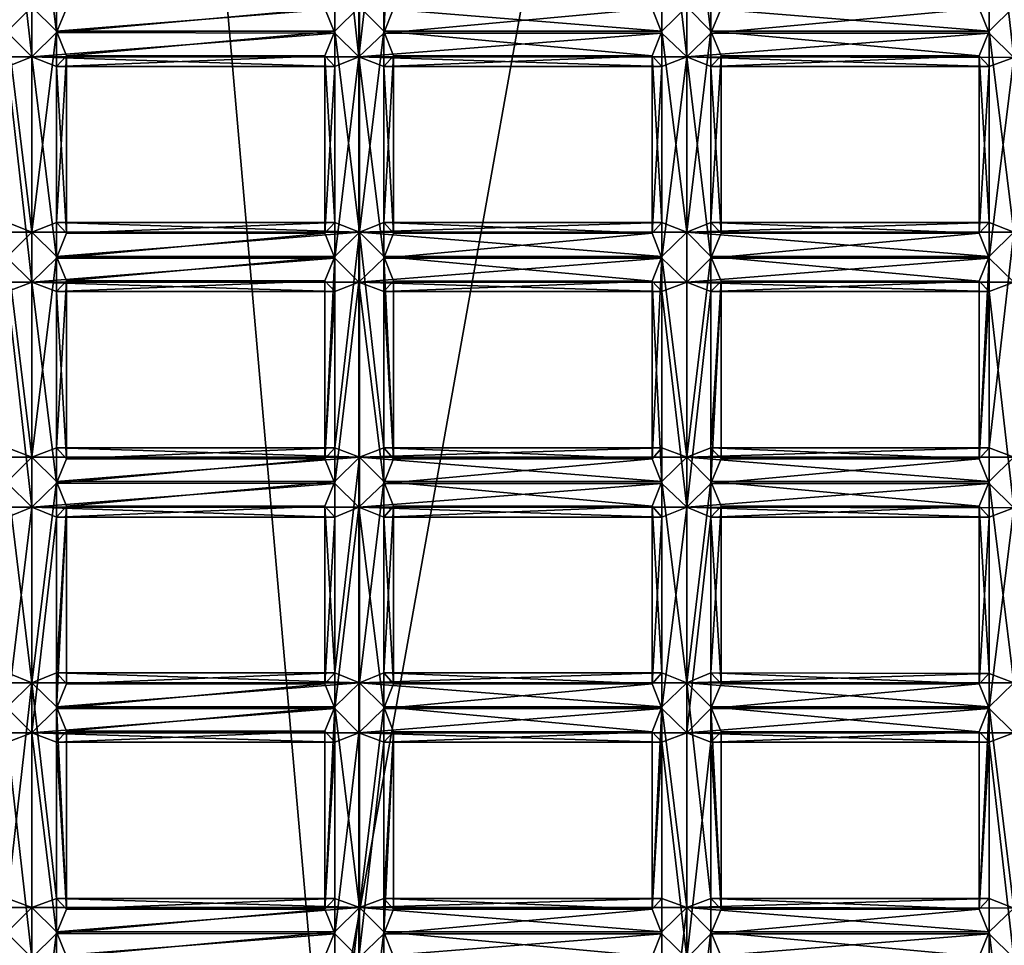
# Model space of a CAD drawing. Extents: x 654 to 706, y 636 to 792.
# Drawn here: x 676 to 678, y 785 to 787 of the extents above; entities that cross this region are included whole.
import ezdxf

# ---------------------------------------------------------------- set-up
doc = ezdxf.new("R2010")
doc.units = 0
doc.header["$MEASUREMENT"] = 0

msp = doc.modelspace()

# ---------------------------------------------------------------- linework, layer by layer
for points in [[(677.698975, 792.177979, 61.1847), (678.64801, 779.690002, 73.036797), (681.158997, 792.231018, 61.242199)], [(674.203979, 791.094971, 60.0201), (675.338989, 778.991028, 72.287201), (677.698975, 792.177979, 61.1847)], [(677.698975, 792.177979, 61.1847), (675.338989, 778.991028, 72.287201), (678.64801, 779.690002, 73.036797)], [(677.122009, 776.656982, 73.195396), (675.859985, 791.065979, 58.962299), (678.783997, 791.72699, 59.673199)], [(677.122009, 776.656982, 73.195396), (678.783997, 791.72699, 59.673199), (679.653992, 776.976013, 73.493698)], [(674.697998, 775.619019, 72.228104), (673.713989, 789.796997, 57.598598), (675.859985, 791.065979, 58.962299)], [(674.697998, 775.619019, 72.228104), (675.859985, 791.065979, 58.962299), (677.122009, 776.656982, 73.195396)], [(675.833008, 786.953979, 54.7565), (675.833008, 787.390015, 55.216499), (675.786011, 787.372009, 55.168598)], [(675.880981, 787.000977, 54.777401), (675.880981, 787.372009, 55.168598), (675.833008, 787.390015, 55.216499)], [(675.833008, 786.953979, 54.7565), (675.880981, 787.000977, 54.777401), (675.833008, 787.390015, 55.216499)], [(676.46698, 786.953979, 54.756599), (676.46698, 787.390015, 55.216499), (676.419983, 787.372009, 55.168701)], [(676.46698, 786.953979, 54.756599), (676.515015, 787.372009, 55.168701), (676.46698, 787.390015, 55.216499)], [(676.515015, 787, 54.7775), (676.533997, 787.047974, 54.759102), (676.533997, 787.393005, 55.121899)], [(676.515015, 787, 54.7775), (676.533997, 787.393005, 55.121899), (676.515015, 787.372009, 55.168701)], [(677.10199, 786.953979, 54.756699), (677.10199, 787.390015, 55.216599), (677.054016, 787.372009, 55.1688)], [(677.148987, 787, 54.7775), (677.148987, 787.372009, 55.1688), (677.10199, 787.390015, 55.216599)], [(677.10199, 786.953979, 54.756699), (677.148987, 787, 54.7775), (677.10199, 787.390015, 55.216599)], [(677.736023, 786.953003, 54.756802), (677.736023, 787.390015, 55.216702), (677.687988, 787.372009, 55.1689)], [(675.786011, 787.000977, 54.777401), (675.833008, 786.953979, 54.7565), (675.786011, 787.372009, 55.168598)], [(675.880981, 787.000977, 54.777401), (675.900024, 787.047974, 54.758999), (675.880981, 787.372009, 55.168598)], [(676.401001, 787.047974, 54.759102), (676.419983, 787, 54.777401), (676.419983, 787.372009, 55.168701)], [(676.419983, 787, 54.777401), (676.46698, 786.953979, 54.756599), (676.419983, 787.372009, 55.168701)], [(676.46698, 786.953979, 54.756599), (676.515015, 787, 54.7775), (676.515015, 787.372009, 55.168701)], [(677.034973, 787.047974, 54.759201), (677.054016, 787, 54.7775), (677.054016, 787.372009, 55.1688)], [(677.054016, 787, 54.7775), (677.10199, 786.953979, 54.756699), (677.054016, 787.372009, 55.1688)], [(677.148987, 787, 54.7775), (677.169006, 787.047974, 54.759201), (677.148987, 787.372009, 55.1688)], [(677.669006, 787.047974, 54.759201), (677.687988, 787, 54.777599), (677.687988, 787.372009, 55.1689)], [(677.687988, 787, 54.777599), (677.736023, 786.953003, 54.756802), (677.687988, 787.372009, 55.1689)], [(675.198975, 787.051025, 54.664299), (675.833008, 787.051025, 54.664398), (675.786011, 787.004028, 54.643501)], [(675.833008, 786.614014, 54.204399), (675.786011, 787.004028, 54.643501), (675.833008, 787.051025, 54.664398)], [(675.833008, 786.614014, 54.204399), (675.833008, 787.051025, 54.664398), (675.880981, 787.004028, 54.643501)], [(675.880981, 787.004028, 54.643501), (675.833008, 787.051025, 54.664398), (676.468018, 787.051025, 54.664398)], [(675.880981, 787.004028, 54.643501), (676.468018, 787.051025, 54.664398), (676.419983, 787.004028, 54.6436)], [(675.880981, 787.000977, 54.777401), (676.419983, 787, 54.777401), (676.401001, 787.047974, 54.759102)], [(675.900024, 787.047974, 54.758999), (675.880981, 787.000977, 54.777401), (676.401001, 787.047974, 54.759102)], [(676.468018, 786.614014, 54.204498), (676.419983, 787.004028, 54.6436), (676.468018, 787.051025, 54.664398)], [(676.468018, 786.614014, 54.204498), (676.468018, 787.051025, 54.664398), (676.515015, 787.004028, 54.6436)], [(676.468018, 787.051025, 54.664398), (677.10199, 787.051025, 54.664501), (677.054016, 787.004028, 54.6437)], [(676.515015, 787.004028, 54.6436), (676.468018, 787.051025, 54.664398), (677.054016, 787.004028, 54.6437)], [(676.515015, 787, 54.7775), (677.054016, 787, 54.7775), (677.034973, 787.047974, 54.759201)], [(676.533997, 787.047974, 54.759102), (676.515015, 787, 54.7775), (677.034973, 787.047974, 54.759201)], [(677.10199, 786.614014, 54.204601), (677.054016, 787.004028, 54.6437), (677.10199, 787.051025, 54.664501)], [(677.10199, 786.614014, 54.204601), (677.10199, 787.051025, 54.664501), (677.148987, 787.004028, 54.6437)], [(677.10199, 787.051025, 54.664501), (677.736023, 787.051025, 54.6646), (677.687988, 787.004028, 54.643799)], [(677.148987, 787.004028, 54.6437), (677.10199, 787.051025, 54.664501), (677.687988, 787.004028, 54.643799)], [(677.148987, 787, 54.7775), (677.687988, 787, 54.777599), (677.669006, 787.047974, 54.759201)], [(677.169006, 787.047974, 54.759201), (677.148987, 787, 54.7775), (677.669006, 787.047974, 54.759201)], [(677.736023, 786.614014, 54.2047), (677.687988, 787.004028, 54.643799), (677.736023, 787.051025, 54.6646)], [(675.198975, 786.953979, 54.7565), (675.833008, 786.953979, 54.7565), (675.786011, 787.000977, 54.777401)], [(675.833008, 786.614014, 54.204399), (675.786011, 786.632996, 54.2523), (675.786011, 787.004028, 54.643501)], [(675.880981, 786.632996, 54.2523), (675.833008, 786.614014, 54.204399), (675.880981, 787.004028, 54.643501)], [(675.880981, 787.000977, 54.777401), (675.833008, 786.953979, 54.7565), (676.419983, 787, 54.777401)], [(675.833008, 786.953979, 54.7565), (676.46698, 786.953979, 54.756599), (676.419983, 787, 54.777401)], [(675.880981, 786.632996, 54.2523), (675.880981, 787.004028, 54.643501), (675.900024, 786.955994, 54.6619)], [(675.900024, 786.955994, 54.6619), (675.880981, 787.004028, 54.643501), (676.419983, 787.004028, 54.6436)], [(675.900024, 786.955994, 54.6619), (676.419983, 787.004028, 54.6436), (676.401001, 786.955994, 54.661999)], [(676.419983, 786.632996, 54.252399), (676.401001, 786.955994, 54.661999), (676.419983, 787.004028, 54.6436)], [(676.468018, 786.614014, 54.204498), (676.419983, 786.632996, 54.252399), (676.419983, 787.004028, 54.6436)], [(676.46698, 786.953979, 54.756599), (677.10199, 786.953979, 54.756699), (677.054016, 787, 54.7775)], [(676.515015, 787, 54.7775), (676.46698, 786.953979, 54.756599), (677.054016, 787, 54.7775)], [(676.515015, 786.632996, 54.252399), (676.468018, 786.614014, 54.204498), (676.515015, 787.004028, 54.6436)], [(676.515015, 786.632996, 54.252399), (676.515015, 787.004028, 54.6436), (676.533997, 786.955994, 54.661999)], [(676.515015, 787.004028, 54.6436), (677.054016, 787.004028, 54.6437), (677.034973, 786.955994, 54.661999)], [(676.533997, 786.955994, 54.661999), (676.515015, 787.004028, 54.6436), (677.034973, 786.955994, 54.661999)], [(677.054016, 786.632996, 54.252399), (677.034973, 786.955994, 54.661999), (677.054016, 787.004028, 54.6437)], [(677.10199, 786.614014, 54.204601), (677.054016, 786.632996, 54.252399), (677.054016, 787.004028, 54.6437)], [(677.148987, 786.632996, 54.252499), (677.10199, 786.614014, 54.204601), (677.148987, 787.004028, 54.6437)], [(677.10199, 786.953979, 54.756699), (677.736023, 786.953003, 54.756802), (677.687988, 787, 54.777599)], [(677.148987, 787, 54.7775), (677.10199, 786.953979, 54.756699), (677.687988, 787, 54.777599)], [(677.148987, 786.632996, 54.252499), (677.148987, 787.004028, 54.6437), (677.169006, 786.955994, 54.662102)], [(677.148987, 787.004028, 54.6437), (677.687988, 787.004028, 54.643799), (677.669006, 786.955994, 54.662102)], [(677.169006, 786.955994, 54.662102), (677.148987, 787.004028, 54.6437), (677.669006, 786.955994, 54.662102)], [(677.687988, 786.632996, 54.252499), (677.669006, 786.955994, 54.662102), (677.687988, 787.004028, 54.643799)], [(677.736023, 786.614014, 54.2047), (677.687988, 786.632996, 54.252499), (677.687988, 787.004028, 54.643799)], [(675.198975, 786.953979, 54.7565), (675.786011, 786.934998, 54.708698), (675.833008, 786.953979, 54.7565)], [(675.833008, 786.517029, 54.2966), (675.833008, 786.953979, 54.7565), (675.786011, 786.934998, 54.708698)], [(675.833008, 786.953979, 54.7565), (676.419983, 786.934998, 54.708801), (676.46698, 786.953979, 54.756599)], [(675.833008, 786.953979, 54.7565), (675.880981, 786.934998, 54.708698), (676.419983, 786.934998, 54.708801)], [(675.880981, 786.564026, 54.317501), (675.880981, 786.934998, 54.708698), (675.833008, 786.953979, 54.7565)], [(675.833008, 786.517029, 54.2966), (675.880981, 786.564026, 54.317501), (675.833008, 786.953979, 54.7565)], [(675.880981, 786.934998, 54.708698), (675.900024, 786.955994, 54.6619), (676.401001, 786.955994, 54.661999)], [(675.880981, 786.934998, 54.708698), (676.401001, 786.955994, 54.661999), (676.419983, 786.934998, 54.708801)], [(675.900024, 786.612, 54.299099), (675.900024, 786.955994, 54.6619), (675.880981, 786.934998, 54.708698)], [(675.900024, 786.612, 54.299099), (675.880981, 786.632996, 54.2523), (675.900024, 786.955994, 54.6619)], [(676.401001, 786.612, 54.299198), (676.419983, 786.934998, 54.708801), (676.401001, 786.955994, 54.661999)], [(676.419983, 786.632996, 54.252399), (676.401001, 786.612, 54.299198), (676.401001, 786.955994, 54.661999)], [(676.419983, 786.564026, 54.317501), (676.46698, 786.953979, 54.756599), (676.419983, 786.934998, 54.708801)], [(676.419983, 786.564026, 54.317501), (676.46698, 786.517029, 54.2967), (676.46698, 786.953979, 54.756599)], [(676.46698, 786.953979, 54.756599), (677.054016, 786.934998, 54.7089), (677.10199, 786.953979, 54.756699)], [(676.46698, 786.953979, 54.756599), (676.515015, 786.934998, 54.708801), (677.054016, 786.934998, 54.7089)], [(676.515015, 786.564026, 54.317501), (676.515015, 786.934998, 54.708801), (676.46698, 786.953979, 54.756599)], [(676.46698, 786.517029, 54.2967), (676.515015, 786.564026, 54.317501), (676.46698, 786.953979, 54.756599)], [(676.515015, 786.934998, 54.708801), (676.533997, 786.955994, 54.661999), (677.034973, 786.955994, 54.661999)], [(676.515015, 786.934998, 54.708801), (677.034973, 786.955994, 54.661999), (677.054016, 786.934998, 54.7089)], [(676.533997, 786.612, 54.299198), (676.533997, 786.955994, 54.661999), (676.515015, 786.934998, 54.708801)], [(676.533997, 786.612, 54.299198), (676.515015, 786.632996, 54.252399), (676.533997, 786.955994, 54.661999)], [(677.034973, 786.612, 54.299198), (677.054016, 786.934998, 54.7089), (677.034973, 786.955994, 54.661999)], [(677.054016, 786.632996, 54.252399), (677.034973, 786.612, 54.299198), (677.034973, 786.955994, 54.661999)], [(677.054016, 786.564026, 54.3176), (677.10199, 786.953979, 54.756699), (677.054016, 786.934998, 54.7089)], [(677.054016, 786.564026, 54.3176), (677.10199, 786.517029, 54.296799), (677.10199, 786.953979, 54.756699)], [(677.10199, 786.953979, 54.756699), (677.687988, 786.934998, 54.7089), (677.736023, 786.953003, 54.756802)], [(677.10199, 786.953979, 54.756699), (677.148987, 786.934998, 54.7089), (677.687988, 786.934998, 54.7089)], [(677.148987, 786.564026, 54.3176), (677.148987, 786.934998, 54.7089), (677.10199, 786.953979, 54.756699)], [(677.10199, 786.517029, 54.296799), (677.148987, 786.564026, 54.3176), (677.10199, 786.953979, 54.756699)], [(677.148987, 786.934998, 54.7089), (677.169006, 786.955994, 54.662102), (677.669006, 786.955994, 54.662102)], [(677.148987, 786.934998, 54.7089), (677.669006, 786.955994, 54.662102), (677.687988, 786.934998, 54.7089)], [(677.169006, 786.612, 54.299301), (677.169006, 786.955994, 54.662102), (677.148987, 786.934998, 54.7089)], [(677.169006, 786.612, 54.299301), (677.148987, 786.632996, 54.252499), (677.169006, 786.955994, 54.662102)], [(677.669006, 786.612, 54.299301), (677.687988, 786.934998, 54.7089), (677.669006, 786.955994, 54.662102)], [(677.687988, 786.632996, 54.252499), (677.669006, 786.612, 54.299301), (677.669006, 786.955994, 54.662102)], [(677.687988, 786.564026, 54.317699), (677.736023, 786.953003, 54.756802), (677.687988, 786.934998, 54.7089)], [(677.687988, 786.564026, 54.317699), (677.736023, 786.517029, 54.296902), (677.736023, 786.953003, 54.756802)], [(675.786011, 786.564026, 54.317501), (675.833008, 786.517029, 54.2966), (675.786011, 786.934998, 54.708698)], [(675.880981, 786.564026, 54.317501), (675.900024, 786.612, 54.299099), (675.880981, 786.934998, 54.708698)], [(676.401001, 786.612, 54.299198), (676.419983, 786.564026, 54.317501), (676.419983, 786.934998, 54.708801)], [(676.515015, 786.564026, 54.317501), (676.533997, 786.612, 54.299198), (676.515015, 786.934998, 54.708801)], [(677.034973, 786.612, 54.299198), (677.054016, 786.564026, 54.3176), (677.054016, 786.934998, 54.7089)], [(677.148987, 786.564026, 54.3176), (677.169006, 786.612, 54.299301), (677.148987, 786.934998, 54.7089)], [(677.669006, 786.612, 54.299301), (677.687988, 786.564026, 54.317699), (677.687988, 786.934998, 54.7089)], [(675.786011, 786.632996, 54.2523), (675.833008, 786.614014, 54.204399), (675.198975, 786.614014, 54.204399)], [(676.468018, 786.614014, 54.204498), (675.833008, 786.614014, 54.204399), (675.880981, 786.632996, 54.2523)], [(676.419983, 786.632996, 54.252399), (675.880981, 786.632996, 54.2523), (675.900024, 786.612, 54.299099)], [(676.419983, 786.632996, 54.252399), (676.468018, 786.614014, 54.204498), (675.880981, 786.632996, 54.2523)], [(676.401001, 786.612, 54.299198), (676.419983, 786.632996, 54.252399), (675.900024, 786.612, 54.299099)], [(677.054016, 786.632996, 54.252399), (676.468018, 786.614014, 54.204498), (676.515015, 786.632996, 54.252399)], [(677.054016, 786.632996, 54.252399), (677.10199, 786.614014, 54.204601), (676.468018, 786.614014, 54.204498)], [(677.034973, 786.612, 54.299198), (676.515015, 786.632996, 54.252399), (676.533997, 786.612, 54.299198)], [(677.034973, 786.612, 54.299198), (677.054016, 786.632996, 54.252399), (676.515015, 786.632996, 54.252399)], [(677.687988, 786.632996, 54.252499), (677.10199, 786.614014, 54.204601), (677.148987, 786.632996, 54.252499)], [(677.687988, 786.632996, 54.252499), (677.736023, 786.614014, 54.2047), (677.10199, 786.614014, 54.204601)], [(677.669006, 786.612, 54.299301), (677.148987, 786.632996, 54.252499), (677.169006, 786.612, 54.299301)], [(677.669006, 786.612, 54.299301), (677.687988, 786.632996, 54.252499), (677.148987, 786.632996, 54.252499)], [(675.833008, 786.614014, 54.204399), (675.786011, 786.567017, 54.183601), (675.198975, 786.614014, 54.204399)], [(675.833008, 786.177979, 53.744499), (675.786011, 786.567017, 54.183601), (675.833008, 786.614014, 54.204399)], [(676.468018, 786.614014, 54.204498), (675.880981, 786.567017, 54.183601), (675.833008, 786.614014, 54.204399)], [(675.833008, 786.177979, 53.744499), (675.833008, 786.614014, 54.204399), (675.880981, 786.567017, 54.183601)], [(676.468018, 786.614014, 54.204498), (676.419983, 786.567017, 54.183701), (675.880981, 786.567017, 54.183601)], [(676.401001, 786.612, 54.299198), (675.900024, 786.612, 54.299099), (675.880981, 786.564026, 54.317501)], [(676.419983, 786.564026, 54.317501), (676.401001, 786.612, 54.299198), (675.880981, 786.564026, 54.317501)], [(676.419983, 786.195984, 53.7924), (676.419983, 786.567017, 54.183701), (676.468018, 786.614014, 54.204498)], [(676.468018, 786.177979, 53.744598), (676.419983, 786.195984, 53.7924), (676.468018, 786.614014, 54.204498)], [(677.054016, 786.567017, 54.1838), (676.515015, 786.567017, 54.183701), (676.468018, 786.614014, 54.204498)], [(677.10199, 786.614014, 54.204601), (677.054016, 786.567017, 54.1838), (676.468018, 786.614014, 54.204498)], [(676.515015, 786.195984, 53.7925), (676.468018, 786.614014, 54.204498), (676.515015, 786.567017, 54.183701)], [(676.515015, 786.195984, 53.7925), (676.468018, 786.177979, 53.744598), (676.468018, 786.614014, 54.204498)], [(677.034973, 786.612, 54.299198), (676.533997, 786.612, 54.299198), (676.515015, 786.564026, 54.317501)], [(677.054016, 786.564026, 54.3176), (677.034973, 786.612, 54.299198), (676.515015, 786.564026, 54.317501)], [(677.10199, 786.177979, 53.744701), (677.054016, 786.567017, 54.1838), (677.10199, 786.614014, 54.204601)], [(677.687988, 786.567017, 54.183899), (677.148987, 786.567017, 54.1838), (677.10199, 786.614014, 54.204601)], [(677.736023, 786.614014, 54.2047), (677.687988, 786.567017, 54.183899), (677.10199, 786.614014, 54.204601)], [(677.10199, 786.177979, 53.744701), (677.10199, 786.614014, 54.204601), (677.148987, 786.567017, 54.1838)], [(677.669006, 786.612, 54.299301), (677.169006, 786.612, 54.299301), (677.148987, 786.564026, 54.3176)], [(677.687988, 786.564026, 54.317699), (677.669006, 786.612, 54.299301), (677.148987, 786.564026, 54.3176)], [(677.687988, 786.195984, 53.792599), (677.687988, 786.567017, 54.183899), (677.736023, 786.614014, 54.2047)], [(677.736023, 786.177979, 53.744801), (677.687988, 786.195984, 53.792599), (677.736023, 786.614014, 54.2047)], [(675.833008, 786.517029, 54.2966), (675.786011, 786.564026, 54.317501), (675.198975, 786.517029, 54.296501)], [(675.833008, 786.177979, 53.744499), (675.786011, 786.195984, 53.7924), (675.786011, 786.567017, 54.183601)], [(675.880981, 786.195984, 53.7924), (675.833008, 786.177979, 53.744499), (675.880981, 786.567017, 54.183601)], [(676.419983, 786.564026, 54.317501), (675.880981, 786.564026, 54.317501), (675.833008, 786.517029, 54.2966)], [(676.46698, 786.517029, 54.2967), (676.419983, 786.564026, 54.317501), (675.833008, 786.517029, 54.2966)], [(676.419983, 786.567017, 54.183701), (675.900024, 786.52002, 54.202), (675.880981, 786.567017, 54.183601)], [(675.880981, 786.195984, 53.7924), (675.880981, 786.567017, 54.183601), (675.900024, 786.52002, 54.202)], [(676.419983, 786.567017, 54.183701), (676.401001, 786.52002, 54.202099), (675.900024, 786.52002, 54.202)], [(676.401001, 786.174988, 53.839298), (676.401001, 786.52002, 54.202099), (676.419983, 786.567017, 54.183701)], [(676.419983, 786.195984, 53.7924), (676.401001, 786.174988, 53.839298), (676.419983, 786.567017, 54.183701)], [(677.054016, 786.564026, 54.3176), (676.515015, 786.564026, 54.317501), (676.46698, 786.517029, 54.2967)], [(677.10199, 786.517029, 54.296799), (677.054016, 786.564026, 54.3176), (676.46698, 786.517029, 54.2967)], [(677.034973, 786.518982, 54.202099), (676.533997, 786.52002, 54.202099), (676.515015, 786.567017, 54.183701)], [(677.054016, 786.567017, 54.1838), (677.034973, 786.518982, 54.202099), (676.515015, 786.567017, 54.183701)], [(676.533997, 786.174988, 53.839298), (676.515015, 786.567017, 54.183701), (676.533997, 786.52002, 54.202099)], [(676.533997, 786.174988, 53.839298), (676.515015, 786.195984, 53.7925), (676.515015, 786.567017, 54.183701)], [(677.034973, 786.174988, 53.839298), (677.034973, 786.518982, 54.202099), (677.054016, 786.567017, 54.1838)], [(677.054016, 786.195984, 53.7925), (677.034973, 786.174988, 53.839298), (677.054016, 786.567017, 54.1838)], [(677.10199, 786.177979, 53.744701), (677.054016, 786.195984, 53.7925), (677.054016, 786.567017, 54.1838)], [(677.148987, 786.195984, 53.7925), (677.10199, 786.177979, 53.744701), (677.148987, 786.567017, 54.1838)], [(677.687988, 786.564026, 54.317699), (677.148987, 786.564026, 54.3176), (677.10199, 786.517029, 54.296799)], [(677.736023, 786.517029, 54.296902), (677.687988, 786.564026, 54.317699), (677.10199, 786.517029, 54.296799)], [(677.669006, 786.518982, 54.202202), (677.169006, 786.518982, 54.202202), (677.148987, 786.567017, 54.1838)], [(677.687988, 786.567017, 54.183899), (677.669006, 786.518982, 54.202202), (677.148987, 786.567017, 54.1838)], [(677.148987, 786.195984, 53.7925), (677.148987, 786.567017, 54.1838), (677.169006, 786.518982, 54.202202)], [(677.669006, 786.174988, 53.839401), (677.669006, 786.518982, 54.202202), (677.687988, 786.567017, 54.183899)], [(677.687988, 786.195984, 53.792599), (677.669006, 786.174988, 53.839401), (677.687988, 786.567017, 54.183899)], [(675.786011, 786.499023, 54.248798), (675.833008, 786.517029, 54.2966), (675.198975, 786.517029, 54.296501)], [(675.833008, 786.080994, 53.8367), (675.833008, 786.517029, 54.2966), (675.786011, 786.499023, 54.248798)], [(675.880981, 786.127991, 53.857601), (675.880981, 786.499023, 54.248798), (675.833008, 786.517029, 54.2966)], [(675.833008, 786.080994, 53.8367), (675.880981, 786.127991, 53.857601), (675.833008, 786.517029, 54.2966)], [(676.419983, 786.499023, 54.248901), (675.833008, 786.517029, 54.2966), (675.880981, 786.499023, 54.248798)], [(676.419983, 786.499023, 54.248901), (676.46698, 786.517029, 54.2967), (675.833008, 786.517029, 54.2966)], [(675.900024, 786.174988, 53.839199), (675.900024, 786.52002, 54.202), (675.880981, 786.499023, 54.248798)], [(676.401001, 786.52002, 54.202099), (675.880981, 786.499023, 54.248798), (675.900024, 786.52002, 54.202)], [(676.401001, 786.52002, 54.202099), (676.419983, 786.499023, 54.248901), (675.880981, 786.499023, 54.248798)], [(675.900024, 786.174988, 53.839199), (675.880981, 786.195984, 53.7924), (675.900024, 786.52002, 54.202)], [(676.401001, 786.174988, 53.839298), (676.419983, 786.499023, 54.248901), (676.401001, 786.52002, 54.202099)], [(676.419983, 786.127014, 53.857601), (676.46698, 786.517029, 54.2967), (676.419983, 786.499023, 54.248901)], [(676.419983, 786.127014, 53.857601), (676.46698, 786.080994, 53.8368), (676.46698, 786.517029, 54.2967)], [(676.515015, 786.127014, 53.857601), (676.515015, 786.499023, 54.248901), (676.46698, 786.517029, 54.2967)], [(676.46698, 786.080994, 53.8368), (676.515015, 786.127014, 53.857601), (676.46698, 786.517029, 54.2967)], [(677.054016, 786.499023, 54.248901), (676.46698, 786.517029, 54.2967), (676.515015, 786.499023, 54.248901)], [(677.054016, 786.499023, 54.248901), (677.10199, 786.517029, 54.296799), (676.46698, 786.517029, 54.2967)], [(676.533997, 786.174988, 53.839298), (676.533997, 786.52002, 54.202099), (676.515015, 786.499023, 54.248901)], [(677.034973, 786.518982, 54.202099), (676.515015, 786.499023, 54.248901), (676.533997, 786.52002, 54.202099)], [(677.034973, 786.518982, 54.202099), (677.054016, 786.499023, 54.248901), (676.515015, 786.499023, 54.248901)], [(677.054016, 786.127014, 53.8577), (677.054016, 786.499023, 54.248901), (677.034973, 786.518982, 54.202099)], [(677.034973, 786.174988, 53.839298), (677.054016, 786.127014, 53.8577), (677.034973, 786.518982, 54.202099)], [(677.10199, 786.080994, 53.836899), (677.10199, 786.517029, 54.296799), (677.054016, 786.499023, 54.248901)], [(677.10199, 786.080994, 53.836899), (677.148987, 786.499023, 54.249001), (677.10199, 786.517029, 54.296799)], [(677.687988, 786.499023, 54.249001), (677.10199, 786.517029, 54.296799), (677.148987, 786.499023, 54.249001)], [(677.687988, 786.499023, 54.249001), (677.736023, 786.517029, 54.296902), (677.10199, 786.517029, 54.296799)], [(677.148987, 786.127014, 53.8577), (677.169006, 786.174988, 53.839401), (677.169006, 786.518982, 54.202202)], [(677.148987, 786.127014, 53.8577), (677.169006, 786.518982, 54.202202), (677.148987, 786.499023, 54.249001)], [(677.669006, 786.518982, 54.202202), (677.148987, 786.499023, 54.249001), (677.169006, 786.518982, 54.202202)], [(677.669006, 786.518982, 54.202202), (677.687988, 786.499023, 54.249001), (677.148987, 786.499023, 54.249001)], [(677.169006, 786.174988, 53.839401), (677.148987, 786.195984, 53.7925), (677.169006, 786.518982, 54.202202)], [(677.669006, 786.174988, 53.839401), (677.687988, 786.499023, 54.249001), (677.669006, 786.518982, 54.202202)], [(677.736023, 786.080017, 53.837002), (677.736023, 786.517029, 54.296902), (677.687988, 786.499023, 54.249001)], [(675.786011, 786.127991, 53.857498), (675.833008, 786.080994, 53.8367), (675.786011, 786.499023, 54.248798)], [(675.880981, 786.127991, 53.857601), (675.900024, 786.174988, 53.839199), (675.880981, 786.499023, 54.248798)], [(676.401001, 786.174988, 53.839298), (676.419983, 786.127014, 53.857601), (676.419983, 786.499023, 54.248901)], [(676.515015, 786.127014, 53.857601), (676.533997, 786.174988, 53.839298), (676.515015, 786.499023, 54.248901)], [(677.054016, 786.127014, 53.8577), (677.10199, 786.080994, 53.836899), (677.054016, 786.499023, 54.248901)], [(677.10199, 786.080994, 53.836899), (677.148987, 786.127014, 53.8577), (677.148987, 786.499023, 54.249001)], [(677.669006, 786.174988, 53.839401), (677.687988, 786.127014, 53.8578), (677.687988, 786.499023, 54.249001)], [(677.687988, 786.127014, 53.8578), (677.736023, 786.080017, 53.837002), (677.687988, 786.499023, 54.249001)], [(675.786011, 786.195984, 53.7924), (675.833008, 786.177979, 53.744499), (675.198975, 786.177979, 53.744499)], [(676.468018, 786.177979, 53.744598), (675.833008, 786.177979, 53.744499), (675.880981, 786.195984, 53.7924)], [(676.419983, 786.195984, 53.7924), (675.880981, 786.195984, 53.7924), (675.900024, 786.174988, 53.839199)], [(676.419983, 786.195984, 53.7924), (676.468018, 786.177979, 53.744598), (675.880981, 786.195984, 53.7924)], [(676.401001, 786.174988, 53.839298), (676.419983, 786.195984, 53.7924), (675.900024, 786.174988, 53.839199)], [(677.054016, 786.195984, 53.7925), (676.468018, 786.177979, 53.744598), (676.515015, 786.195984, 53.7925)], [(677.054016, 786.195984, 53.7925), (677.10199, 786.177979, 53.744701), (676.468018, 786.177979, 53.744598)], [(677.034973, 786.174988, 53.839298), (676.515015, 786.195984, 53.7925), (676.533997, 786.174988, 53.839298)], [(677.034973, 786.174988, 53.839298), (677.054016, 786.195984, 53.7925), (676.515015, 786.195984, 53.7925)], [(677.687988, 786.195984, 53.792599), (677.10199, 786.177979, 53.744701), (677.148987, 786.195984, 53.7925)], [(677.687988, 786.195984, 53.792599), (677.736023, 786.177979, 53.744801), (677.10199, 786.177979, 53.744701)], [(677.669006, 786.174988, 53.839401), (677.148987, 786.195984, 53.7925), (677.169006, 786.174988, 53.839401)], [(677.669006, 786.174988, 53.839401), (677.687988, 786.195984, 53.792599), (677.148987, 786.195984, 53.7925)], [(675.833008, 786.177979, 53.744499), (675.786011, 786.130981, 53.723701), (675.198975, 786.177979, 53.744499)], [(675.833008, 785.741028, 53.284599), (675.786011, 786.130981, 53.723701), (675.833008, 786.177979, 53.744499)], [(676.468018, 786.177979, 53.744598), (675.880981, 786.130981, 53.723701), (675.833008, 786.177979, 53.744499)], [(675.833008, 785.741028, 53.284599), (675.833008, 786.177979, 53.744499), (675.880981, 786.130981, 53.723701)], [(676.468018, 786.177979, 53.744598), (676.419983, 786.130981, 53.723801), (675.880981, 786.130981, 53.723701)], [(676.401001, 786.174988, 53.839298), (675.900024, 786.174988, 53.839199), (675.880981, 786.127991, 53.857601)], [(676.419983, 786.127014, 53.857601), (676.401001, 786.174988, 53.839298), (675.880981, 786.127991, 53.857601)], [(676.419983, 785.76001, 53.3325), (676.419983, 786.130981, 53.723801), (676.468018, 786.177979, 53.744598)], [(676.468018, 785.741028, 53.284698), (676.419983, 785.76001, 53.3325), (676.468018, 786.177979, 53.744598)], [(677.054016, 786.130981, 53.7239), (676.515015, 786.130981, 53.723801), (676.468018, 786.177979, 53.744598)], [(677.10199, 786.177979, 53.744701), (677.054016, 786.130981, 53.7239), (676.468018, 786.177979, 53.744598)], [(676.468018, 785.741028, 53.284698), (676.468018, 786.177979, 53.744598), (676.515015, 786.130981, 53.723801)], [(677.034973, 786.174988, 53.839298), (676.533997, 786.174988, 53.839298), (676.515015, 786.127014, 53.857601)], [(677.054016, 786.127014, 53.8577), (677.034973, 786.174988, 53.839298), (676.515015, 786.127014, 53.857601)], [(677.10199, 785.741028, 53.284801), (677.054016, 786.130981, 53.7239), (677.10199, 786.177979, 53.744701)], [(677.687988, 786.130981, 53.7239), (677.148987, 786.130981, 53.7239), (677.10199, 786.177979, 53.744701)], [(677.736023, 786.177979, 53.744801), (677.687988, 786.130981, 53.7239), (677.10199, 786.177979, 53.744701)], [(677.10199, 785.741028, 53.284801), (677.10199, 786.177979, 53.744701), (677.148987, 786.130981, 53.7239)], [(677.669006, 786.174988, 53.839401), (677.169006, 786.174988, 53.839401), (677.148987, 786.127014, 53.8577)], [(677.687988, 786.127014, 53.8578), (677.669006, 786.174988, 53.839401), (677.148987, 786.127014, 53.8577)], [(677.736023, 785.741028, 53.284901), (677.687988, 786.130981, 53.7239), (677.736023, 786.177979, 53.744801)], [(675.833008, 785.741028, 53.284599), (675.786011, 785.76001, 53.3325), (675.786011, 786.130981, 53.723701)], [(675.880981, 785.76001, 53.3325), (675.833008, 785.741028, 53.284599), (675.880981, 786.130981, 53.723701)], [(676.419983, 786.130981, 53.723801), (675.900024, 786.083008, 53.7421), (675.880981, 786.130981, 53.723701)], [(675.880981, 785.76001, 53.3325), (675.880981, 786.130981, 53.723701), (675.900024, 786.083008, 53.7421)], [(676.419983, 786.130981, 53.723801), (676.401001, 786.083008, 53.7421), (675.900024, 786.083008, 53.7421)], [(676.419983, 785.76001, 53.3325), (676.401001, 786.083008, 53.7421), (676.419983, 786.130981, 53.723801)], [(676.515015, 785.76001, 53.3325), (676.468018, 785.741028, 53.284698), (676.515015, 786.130981, 53.723801)], [(677.034973, 786.083008, 53.742199), (676.533997, 786.083008, 53.742199), (676.515015, 786.130981, 53.723801)], [(677.054016, 786.130981, 53.7239), (677.034973, 786.083008, 53.742199), (676.515015, 786.130981, 53.723801)], [(676.515015, 785.76001, 53.3325), (676.515015, 786.130981, 53.723801), (676.533997, 786.083008, 53.742199)], [(677.054016, 785.76001, 53.3326), (677.034973, 786.083008, 53.742199), (677.054016, 786.130981, 53.7239)], [(677.10199, 785.741028, 53.284801), (677.054016, 785.76001, 53.3326), (677.054016, 786.130981, 53.7239)], [(677.148987, 785.76001, 53.3326), (677.10199, 785.741028, 53.284801), (677.148987, 786.130981, 53.7239)], [(677.669006, 786.083008, 53.742298), (677.169006, 786.083008, 53.742199), (677.148987, 786.130981, 53.7239)], [(677.687988, 786.130981, 53.7239), (677.669006, 786.083008, 53.742298), (677.148987, 786.130981, 53.7239)], [(677.148987, 785.76001, 53.3326), (677.148987, 786.130981, 53.7239), (677.169006, 786.083008, 53.742199)], [(677.687988, 785.758972, 53.332699), (677.669006, 786.083008, 53.742298), (677.687988, 786.130981, 53.7239)], [(677.736023, 785.741028, 53.284901), (677.687988, 785.758972, 53.332699), (677.687988, 786.130981, 53.7239)], [(675.833008, 786.080994, 53.8367), (675.786011, 786.127991, 53.857498), (675.198975, 786.080994, 53.836601)], [(676.419983, 786.127014, 53.857601), (675.880981, 786.127991, 53.857601), (675.833008, 786.080994, 53.8367)], [(676.46698, 786.080994, 53.8368), (676.419983, 786.127014, 53.857601), (675.833008, 786.080994, 53.8367)], [(677.054016, 786.127014, 53.8577), (676.515015, 786.127014, 53.857601), (676.46698, 786.080994, 53.8368)], [(677.10199, 786.080994, 53.836899), (677.054016, 786.127014, 53.8577), (676.46698, 786.080994, 53.8368)], [(677.687988, 786.127014, 53.8578), (677.148987, 786.127014, 53.8577), (677.10199, 786.080994, 53.836899)], [(677.736023, 786.080017, 53.837002), (677.687988, 786.127014, 53.8578), (677.10199, 786.080994, 53.836899)], [(675.786011, 786.062012, 53.788898), (675.833008, 786.080994, 53.8367), (675.198975, 786.080994, 53.836601)], [(675.786011, 785.690979, 53.397598), (675.833008, 786.080994, 53.8367), (675.786011, 786.062012, 53.788898)], [(675.786011, 785.690979, 53.397598), (675.833008, 785.643982, 53.376801), (675.833008, 786.080994, 53.8367)], [(675.833008, 785.643982, 53.376801), (675.880981, 786.062012, 53.788898), (675.833008, 786.080994, 53.8367)], [(676.419983, 786.062012, 53.789001), (675.833008, 786.080994, 53.8367), (675.880981, 786.062012, 53.788898)], [(676.419983, 786.062012, 53.789001), (676.46698, 786.080994, 53.8368), (675.833008, 786.080994, 53.8367)], [(675.880981, 785.690979, 53.397598), (675.900024, 785.739014, 53.379299), (675.900024, 786.083008, 53.7421)], [(675.880981, 785.690979, 53.397598), (675.900024, 786.083008, 53.7421), (675.880981, 786.062012, 53.788898)], [(676.401001, 786.083008, 53.7421), (675.880981, 786.062012, 53.788898), (675.900024, 786.083008, 53.7421)], [(676.401001, 786.083008, 53.7421), (676.419983, 786.062012, 53.789001), (675.880981, 786.062012, 53.788898)], [(675.900024, 785.739014, 53.379299), (675.880981, 785.76001, 53.3325), (675.900024, 786.083008, 53.7421)], [(676.401001, 785.739014, 53.379299), (676.419983, 786.062012, 53.789001), (676.401001, 786.083008, 53.7421)], [(676.419983, 785.76001, 53.3325), (676.401001, 785.739014, 53.379299), (676.401001, 786.083008, 53.7421)], [(676.419983, 785.690979, 53.397701), (676.46698, 786.080994, 53.8368), (676.419983, 786.062012, 53.789001)], [(676.419983, 785.690979, 53.397701), (676.46698, 785.643982, 53.3769), (676.46698, 786.080994, 53.8368)], [(676.515015, 785.690979, 53.397701), (676.515015, 786.062012, 53.789001), (676.46698, 786.080994, 53.8368)], [(676.46698, 785.643982, 53.3769), (676.515015, 785.690979, 53.397701), (676.46698, 786.080994, 53.8368)], [(677.054016, 786.062012, 53.789001), (676.46698, 786.080994, 53.8368), (676.515015, 786.062012, 53.789001)], [(677.054016, 786.062012, 53.789001), (677.10199, 786.080994, 53.836899), (676.46698, 786.080994, 53.8368)], [(676.533997, 785.739014, 53.379398), (676.533997, 786.083008, 53.742199), (676.515015, 786.062012, 53.789001)], [(677.034973, 786.083008, 53.742199), (676.515015, 786.062012, 53.789001), (676.533997, 786.083008, 53.742199)], [(677.034973, 786.083008, 53.742199), (677.054016, 786.062012, 53.789001), (676.515015, 786.062012, 53.789001)], [(676.533997, 785.739014, 53.379398), (676.515015, 785.76001, 53.3325), (676.533997, 786.083008, 53.742199)], [(677.034973, 785.739014, 53.379398), (677.054016, 786.062012, 53.789001), (677.034973, 786.083008, 53.742199)], [(677.054016, 785.76001, 53.3326), (677.034973, 785.739014, 53.379398), (677.034973, 786.083008, 53.742199)], [(677.054016, 785.690979, 53.3978), (677.10199, 786.080994, 53.836899), (677.054016, 786.062012, 53.789001)], [(677.054016, 785.690979, 53.3978), (677.10199, 785.643982, 53.376999), (677.10199, 786.080994, 53.836899)], [(677.10199, 785.643982, 53.376999), (677.148987, 786.062012, 53.789001), (677.10199, 786.080994, 53.836899)], [(677.687988, 786.062012, 53.789101), (677.10199, 786.080994, 53.836899), (677.148987, 786.062012, 53.789001)], [(677.687988, 786.062012, 53.789101), (677.736023, 786.080017, 53.837002), (677.10199, 786.080994, 53.836899)], [(677.169006, 785.739014, 53.379398), (677.169006, 786.083008, 53.742199), (677.148987, 786.062012, 53.789001)], [(677.669006, 786.083008, 53.742298), (677.148987, 786.062012, 53.789001), (677.169006, 786.083008, 53.742199)], [(677.669006, 786.083008, 53.742298), (677.687988, 786.062012, 53.789101), (677.148987, 786.062012, 53.789001)], [(677.169006, 785.739014, 53.379398), (677.148987, 785.76001, 53.3326), (677.169006, 786.083008, 53.742199)], [(677.669006, 785.739014, 53.379501), (677.687988, 786.062012, 53.789101), (677.669006, 786.083008, 53.742298)], [(677.687988, 785.758972, 53.332699), (677.669006, 785.739014, 53.379501), (677.669006, 786.083008, 53.742298)], [(677.687988, 785.690979, 53.3979), (677.736023, 786.080017, 53.837002), (677.687988, 786.062012, 53.789101)], [(677.687988, 785.690979, 53.3979), (677.736023, 785.643982, 53.376999), (677.736023, 786.080017, 53.837002)], [(675.833008, 785.643982, 53.376801), (675.880981, 785.690979, 53.397598), (675.880981, 786.062012, 53.788898)], [(676.401001, 785.739014, 53.379299), (676.419983, 785.690979, 53.397701), (676.419983, 786.062012, 53.789001)], [(676.515015, 785.690979, 53.397701), (676.533997, 785.739014, 53.379398), (676.515015, 786.062012, 53.789001)], [(677.034973, 785.739014, 53.379398), (677.054016, 785.690979, 53.3978), (677.054016, 786.062012, 53.789001)], [(677.10199, 785.643982, 53.376999), (677.148987, 785.690979, 53.3978), (677.148987, 786.062012, 53.789001)], [(677.148987, 785.690979, 53.3978), (677.169006, 785.739014, 53.379398), (677.148987, 786.062012, 53.789001)], [(677.669006, 785.739014, 53.379501), (677.687988, 785.690979, 53.3979), (677.687988, 786.062012, 53.789101)], [(675.786011, 785.76001, 53.3325), (675.833008, 785.741028, 53.284599), (675.198975, 785.741028, 53.2845)], [(676.468018, 785.741028, 53.284698), (675.833008, 785.741028, 53.284599), (675.880981, 785.76001, 53.3325)], [(676.419983, 785.76001, 53.3325), (675.880981, 785.76001, 53.3325), (675.900024, 785.739014, 53.379299)], [(676.419983, 785.76001, 53.3325), (676.468018, 785.741028, 53.284698), (675.880981, 785.76001, 53.3325)], [(676.401001, 785.739014, 53.379299), (676.419983, 785.76001, 53.3325), (675.900024, 785.739014, 53.379299)], [(677.054016, 785.76001, 53.3326), (676.468018, 785.741028, 53.284698), (676.515015, 785.76001, 53.3325)], [(677.054016, 785.76001, 53.3326), (677.10199, 785.741028, 53.284801), (676.468018, 785.741028, 53.284698)], [(677.034973, 785.739014, 53.379398), (676.515015, 785.76001, 53.3325), (676.533997, 785.739014, 53.379398)], [(677.034973, 785.739014, 53.379398), (677.054016, 785.76001, 53.3326), (676.515015, 785.76001, 53.3325)], [(677.687988, 785.758972, 53.332699), (677.10199, 785.741028, 53.284801), (677.148987, 785.76001, 53.3326)], [(677.687988, 785.758972, 53.332699), (677.736023, 785.741028, 53.284901), (677.10199, 785.741028, 53.284801)], [(677.669006, 785.739014, 53.379501), (677.148987, 785.76001, 53.3326), (677.169006, 785.739014, 53.379398)], [(677.669006, 785.739014, 53.379501), (677.687988, 785.758972, 53.332699), (677.148987, 785.76001, 53.3326)], [(675.833008, 785.741028, 53.284599), (675.786011, 785.69397, 53.263802), (675.198975, 785.741028, 53.2845)], [(675.786011, 785.322998, 52.872501), (675.786011, 785.69397, 53.263802), (675.833008, 785.741028, 53.284599)], [(675.833008, 785.304993, 52.824699), (675.786011, 785.322998, 52.872501), (675.833008, 785.741028, 53.284599)], [(676.468018, 785.741028, 53.284698), (675.880981, 785.69397, 53.263802), (675.833008, 785.741028, 53.284599)], [(675.880981, 785.322998, 52.872501), (675.833008, 785.741028, 53.284599), (675.880981, 785.69397, 53.263802)], [(675.880981, 785.322998, 52.872501), (675.833008, 785.304993, 52.824699), (675.833008, 785.741028, 53.284599)], [(676.468018, 785.741028, 53.284698), (676.419983, 785.69397, 53.263901), (675.880981, 785.69397, 53.263802)], [(676.401001, 785.739014, 53.379299), (675.900024, 785.739014, 53.379299), (675.880981, 785.690979, 53.397598)], [(676.419983, 785.690979, 53.397701), (676.401001, 785.739014, 53.379299), (675.880981, 785.690979, 53.397598)], [(676.468018, 785.304993, 52.824799), (676.419983, 785.69397, 53.263901), (676.468018, 785.741028, 53.284698)], [(677.054016, 785.69397, 53.263901), (676.515015, 785.69397, 53.263901), (676.468018, 785.741028, 53.284698)], [(677.10199, 785.741028, 53.284801), (677.054016, 785.69397, 53.263901), (676.468018, 785.741028, 53.284698)], [(676.468018, 785.304993, 52.824799), (676.468018, 785.741028, 53.284698), (676.515015, 785.69397, 53.263901)], [(677.034973, 785.739014, 53.379398), (676.533997, 785.739014, 53.379398), (676.515015, 785.690979, 53.397701)], [(677.054016, 785.690979, 53.3978), (677.034973, 785.739014, 53.379398), (676.515015, 785.690979, 53.397701)], [(677.10199, 785.304993, 52.824902), (677.054016, 785.69397, 53.263901), (677.10199, 785.741028, 53.284801)], [(677.687988, 785.69397, 53.264), (677.148987, 785.69397, 53.264), (677.10199, 785.741028, 53.284801)], [(677.736023, 785.741028, 53.284901), (677.687988, 785.69397, 53.264), (677.10199, 785.741028, 53.284801)], [(677.148987, 785.322998, 52.8727), (677.10199, 785.741028, 53.284801), (677.148987, 785.69397, 53.264)], [(677.148987, 785.322998, 52.8727), (677.10199, 785.304993, 52.824902), (677.10199, 785.741028, 53.284801)], [(677.669006, 785.739014, 53.379501), (677.169006, 785.739014, 53.379398), (677.148987, 785.690979, 53.3978)], [(677.687988, 785.690979, 53.3979), (677.669006, 785.739014, 53.379501), (677.148987, 785.690979, 53.3978)], [(677.736023, 785.304016, 52.825001), (677.687988, 785.69397, 53.264), (677.736023, 785.741028, 53.284901)], [(676.419983, 785.69397, 53.263901), (675.900024, 785.646973, 53.2822), (675.880981, 785.69397, 53.263802)], [(675.900024, 785.302002, 52.919399), (675.880981, 785.69397, 53.263802), (675.900024, 785.646973, 53.2822)], [(675.900024, 785.302002, 52.919399), (675.880981, 785.322998, 52.872501), (675.880981, 785.69397, 53.263802)], [(676.419983, 785.69397, 53.263901), (676.401001, 785.646973, 53.2822), (675.900024, 785.646973, 53.2822)], [(676.401001, 785.302002, 52.919399), (676.401001, 785.646973, 53.2822), (676.419983, 785.69397, 53.263901)], [(676.419983, 785.322998, 52.872601), (676.401001, 785.302002, 52.919399), (676.419983, 785.69397, 53.263901)], [(676.468018, 785.304993, 52.824799), (676.419983, 785.322998, 52.872601), (676.419983, 785.69397, 53.263901)], [(676.515015, 785.322998, 52.872601), (676.468018, 785.304993, 52.824799), (676.515015, 785.69397, 53.263901)], [(677.034973, 785.645996, 53.282299), (676.533997, 785.645996, 53.2822), (676.515015, 785.69397, 53.263901)], [(677.054016, 785.69397, 53.263901), (677.034973, 785.645996, 53.282299), (676.515015, 785.69397, 53.263901)], [(676.515015, 785.322998, 52.872601), (676.515015, 785.69397, 53.263901), (676.533997, 785.645996, 53.2822)], [(677.034973, 785.302002, 52.919498), (677.034973, 785.645996, 53.282299), (677.054016, 785.69397, 53.263901)], [(677.054016, 785.322998, 52.8727), (677.034973, 785.302002, 52.919498), (677.054016, 785.69397, 53.263901)], [(677.10199, 785.304993, 52.824902), (677.054016, 785.322998, 52.8727), (677.054016, 785.69397, 53.263901)], [(677.669006, 785.645996, 53.282398), (677.169006, 785.645996, 53.282299), (677.148987, 785.69397, 53.264)], [(677.687988, 785.69397, 53.264), (677.669006, 785.645996, 53.282398), (677.148987, 785.69397, 53.264)], [(677.169006, 785.302002, 52.919498), (677.148987, 785.69397, 53.264), (677.169006, 785.645996, 53.282299)], [(677.169006, 785.302002, 52.919498), (677.148987, 785.322998, 52.8727), (677.148987, 785.69397, 53.264)], [(677.669006, 785.302002, 52.919601), (677.669006, 785.645996, 53.282398), (677.687988, 785.69397, 53.264)], [(677.687988, 785.322998, 52.872799), (677.669006, 785.302002, 52.919601), (677.687988, 785.69397, 53.264)], [(677.736023, 785.304016, 52.825001), (677.687988, 785.322998, 52.872799), (677.687988, 785.69397, 53.264)], [(675.833008, 785.643982, 53.376801), (675.786011, 785.690979, 53.397598), (675.198975, 785.643982, 53.376701)], [(676.419983, 785.690979, 53.397701), (675.880981, 785.690979, 53.397598), (675.833008, 785.643982, 53.376801)], [(676.46698, 785.643982, 53.3769), (676.419983, 785.690979, 53.397701), (675.833008, 785.643982, 53.376801)], [(677.054016, 785.690979, 53.3978), (676.515015, 785.690979, 53.397701), (676.46698, 785.643982, 53.3769)], [(677.10199, 785.643982, 53.376999), (677.054016, 785.690979, 53.3978), (676.46698, 785.643982, 53.3769)], [(677.687988, 785.690979, 53.3979), (677.148987, 785.690979, 53.3978), (677.10199, 785.643982, 53.376999)], [(677.736023, 785.643982, 53.376999), (677.687988, 785.690979, 53.3979), (677.10199, 785.643982, 53.376999)], [(675.786011, 785.625977, 53.328999), (675.833008, 785.643982, 53.376801), (675.198975, 785.643982, 53.376701)], [(675.833008, 785.208008, 52.916901), (675.833008, 785.643982, 53.376801), (675.786011, 785.625977, 53.328999)], [(675.880981, 785.255005, 52.937698), (675.880981, 785.625977, 53.328999), (675.833008, 785.643982, 53.376801)], [(675.833008, 785.208008, 52.916901), (675.880981, 785.255005, 52.937698), (675.833008, 785.643982, 53.376801)], [(676.419983, 785.625977, 53.328999), (675.833008, 785.643982, 53.376801), (675.880981, 785.625977, 53.328999)], [(676.419983, 785.625977, 53.328999), (676.46698, 785.643982, 53.3769), (675.833008, 785.643982, 53.376801)], [(675.900024, 785.302002, 52.919399), (675.900024, 785.646973, 53.2822), (675.880981, 785.625977, 53.328999)], [(676.401001, 785.646973, 53.2822), (675.880981, 785.625977, 53.328999), (675.900024, 785.646973, 53.2822)], [(676.401001, 785.646973, 53.2822), (676.419983, 785.625977, 53.328999), (675.880981, 785.625977, 53.328999)], [(676.401001, 785.302002, 52.919399), (676.419983, 785.625977, 53.328999), (676.401001, 785.646973, 53.2822)], [(676.419983, 785.254028, 52.937801), (676.46698, 785.643982, 53.3769), (676.419983, 785.625977, 53.328999)], [(676.419983, 785.254028, 52.937801), (676.46698, 785.208008, 52.917), (676.46698, 785.643982, 53.3769)], [(676.46698, 785.208008, 52.917), (676.515015, 785.625977, 53.329102), (676.46698, 785.643982, 53.3769)], [(677.054016, 785.625977, 53.329102), (676.46698, 785.643982, 53.3769), (676.515015, 785.625977, 53.329102)], [(677.054016, 785.625977, 53.329102), (677.10199, 785.643982, 53.376999), (676.46698, 785.643982, 53.3769)], [(676.515015, 785.254028, 52.937801), (676.533997, 785.302002, 52.919399), (676.533997, 785.645996, 53.2822)], [(676.515015, 785.254028, 52.937801), (676.533997, 785.645996, 53.2822), (676.515015, 785.625977, 53.329102)], [(677.034973, 785.645996, 53.282299), (676.515015, 785.625977, 53.329102), (676.533997, 785.645996, 53.2822)], [(677.034973, 785.645996, 53.282299), (677.054016, 785.625977, 53.329102), (676.515015, 785.625977, 53.329102)], [(676.533997, 785.302002, 52.919399), (676.515015, 785.322998, 52.872601), (676.533997, 785.645996, 53.2822)], [(677.034973, 785.302002, 52.919498), (677.054016, 785.625977, 53.329102), (677.034973, 785.645996, 53.282299)], [(677.10199, 785.20697, 52.917), (677.10199, 785.643982, 53.376999), (677.054016, 785.625977, 53.329102)], [(677.10199, 785.20697, 52.917), (677.148987, 785.625977, 53.329102), (677.10199, 785.643982, 53.376999)], [(677.687988, 785.625977, 53.329201), (677.10199, 785.643982, 53.376999), (677.148987, 785.625977, 53.329102)], [(677.687988, 785.625977, 53.329201), (677.736023, 785.643982, 53.376999), (677.10199, 785.643982, 53.376999)], [(677.169006, 785.302002, 52.919498), (677.169006, 785.645996, 53.282299), (677.148987, 785.625977, 53.329102)], [(677.669006, 785.645996, 53.282398), (677.148987, 785.625977, 53.329102), (677.169006, 785.645996, 53.282299)], [(677.669006, 785.645996, 53.282398), (677.687988, 785.625977, 53.329201), (677.148987, 785.625977, 53.329102)], [(677.669006, 785.302002, 52.919601), (677.687988, 785.625977, 53.329201), (677.669006, 785.645996, 53.282398)], [(677.736023, 785.20697, 52.917099), (677.736023, 785.643982, 53.376999), (677.687988, 785.625977, 53.329201)], [(675.786011, 785.255005, 52.937698), (675.833008, 785.208008, 52.916901), (675.786011, 785.625977, 53.328999)], [(675.880981, 785.255005, 52.937698), (675.900024, 785.302002, 52.919399), (675.880981, 785.625977, 53.328999)], [(676.401001, 785.302002, 52.919399), (676.419983, 785.254028, 52.937801), (676.419983, 785.625977, 53.328999)], [(676.46698, 785.208008, 52.917), (676.515015, 785.254028, 52.937801), (676.515015, 785.625977, 53.329102)], [(677.034973, 785.302002, 52.919498), (677.054016, 785.254028, 52.937901), (677.054016, 785.625977, 53.329102)], [(677.054016, 785.254028, 52.937901), (677.10199, 785.20697, 52.917), (677.054016, 785.625977, 53.329102)], [(677.10199, 785.20697, 52.917), (677.148987, 785.254028, 52.937901), (677.148987, 785.625977, 53.329102)], [(677.148987, 785.254028, 52.937901), (677.169006, 785.302002, 52.919498), (677.148987, 785.625977, 53.329102)], [(677.669006, 785.302002, 52.919601), (677.687988, 785.254028, 52.938), (677.687988, 785.625977, 53.329201)], [(677.687988, 785.254028, 52.938), (677.736023, 785.20697, 52.917099), (677.687988, 785.625977, 53.329201)], [(675.786011, 785.322998, 52.872501), (675.833008, 785.304993, 52.824699), (675.198975, 785.304993, 52.8246)], [(676.468018, 785.304993, 52.824799), (675.833008, 785.304993, 52.824699), (675.880981, 785.322998, 52.872501)], [(676.419983, 785.322998, 52.872601), (675.880981, 785.322998, 52.872501), (675.900024, 785.302002, 52.919399)], [(676.419983, 785.322998, 52.872601), (676.468018, 785.304993, 52.824799), (675.880981, 785.322998, 52.872501)], [(676.401001, 785.302002, 52.919399), (676.419983, 785.322998, 52.872601), (675.900024, 785.302002, 52.919399)], [(677.054016, 785.322998, 52.8727), (676.468018, 785.304993, 52.824799), (676.515015, 785.322998, 52.872601)], [(677.054016, 785.322998, 52.8727), (677.10199, 785.304993, 52.824902), (676.468018, 785.304993, 52.824799)], [(677.034973, 785.302002, 52.919498), (676.515015, 785.322998, 52.872601), (676.533997, 785.302002, 52.919399)], [(677.034973, 785.302002, 52.919498), (677.054016, 785.322998, 52.8727), (676.515015, 785.322998, 52.872601)], [(677.687988, 785.322998, 52.872799), (677.10199, 785.304993, 52.824902), (677.148987, 785.322998, 52.8727)], [(677.687988, 785.322998, 52.872799), (677.736023, 785.304016, 52.825001), (677.10199, 785.304993, 52.824902)], [(677.669006, 785.302002, 52.919601), (677.148987, 785.322998, 52.8727), (677.169006, 785.302002, 52.919498)], [(677.669006, 785.302002, 52.919601), (677.687988, 785.322998, 52.872799), (677.148987, 785.322998, 52.8727)], [(675.833008, 785.304993, 52.824699), (675.786011, 785.257996, 52.803902), (675.198975, 785.304993, 52.8246)], [(675.833008, 784.867981, 52.364799), (675.786011, 785.257996, 52.803902), (675.833008, 785.304993, 52.824699)], [(676.468018, 785.304993, 52.824799), (675.880981, 785.257996, 52.803902), (675.833008, 785.304993, 52.824699)], [(675.833008, 784.867981, 52.364799), (675.833008, 785.304993, 52.824699), (675.880981, 785.257996, 52.803902)], [(676.468018, 785.304993, 52.824799), (676.419983, 785.257996, 52.803902), (675.880981, 785.257996, 52.803902)], [(676.401001, 785.302002, 52.919399), (675.900024, 785.302002, 52.919399), (675.880981, 785.255005, 52.937698)], [(676.419983, 785.254028, 52.937801), (676.401001, 785.302002, 52.919399), (675.880981, 785.255005, 52.937698)], [(676.419983, 784.885986, 52.412701), (676.419983, 785.257996, 52.803902), (676.468018, 785.304993, 52.824799)], [(676.468018, 784.867981, 52.364899), (676.419983, 784.885986, 52.412701), (676.468018, 785.304993, 52.824799)], [(677.054016, 785.257996, 52.804001), (676.515015, 785.257996, 52.804001), (676.468018, 785.304993, 52.824799)], [(677.10199, 785.304993, 52.824902), (677.054016, 785.257996, 52.804001), (676.468018, 785.304993, 52.824799)], [(676.468018, 784.867981, 52.364899), (676.468018, 785.304993, 52.824799), (676.515015, 785.257996, 52.804001)], [(677.034973, 785.302002, 52.919498), (676.533997, 785.302002, 52.919399), (676.515015, 785.254028, 52.937801)], [(677.054016, 785.254028, 52.937901), (677.034973, 785.302002, 52.919498), (676.515015, 785.254028, 52.937801)], [(677.054016, 784.885986, 52.4128), (677.054016, 785.257996, 52.804001), (677.10199, 785.304993, 52.824902)], [(677.10199, 784.867981, 52.365002), (677.054016, 784.885986, 52.4128), (677.10199, 785.304993, 52.824902)], [(677.687988, 785.257996, 52.8041), (677.148987, 785.257996, 52.804001), (677.10199, 785.304993, 52.824902)], [(677.736023, 785.304016, 52.825001), (677.687988, 785.257996, 52.8041), (677.10199, 785.304993, 52.824902)], [(677.10199, 784.867981, 52.365002), (677.10199, 785.304993, 52.824902), (677.148987, 785.257996, 52.804001)], [(677.669006, 785.302002, 52.919601), (677.169006, 785.302002, 52.919498), (677.148987, 785.254028, 52.937901)], [(677.687988, 785.254028, 52.938), (677.669006, 785.302002, 52.919601), (677.148987, 785.254028, 52.937901)], [(677.736023, 784.867981, 52.365002), (677.687988, 785.257996, 52.8041), (677.736023, 785.304016, 52.825001)], [(675.833008, 785.208008, 52.916901), (675.247009, 785.255005, 52.937599), (675.198975, 785.208008, 52.916801)], [(675.833008, 785.208008, 52.916901), (675.786011, 785.255005, 52.937698), (675.247009, 785.255005, 52.937599)], [(675.833008, 784.867981, 52.364799), (675.786011, 784.887024, 52.412601), (675.786011, 785.257996, 52.803902)], [(675.880981, 784.887024, 52.412601), (675.833008, 784.867981, 52.364799), (675.880981, 785.257996, 52.803902)], [(676.419983, 785.254028, 52.937801), (675.880981, 785.255005, 52.937698), (675.833008, 785.208008, 52.916901)], [(676.46698, 785.208008, 52.917), (676.419983, 785.254028, 52.937801), (675.833008, 785.208008, 52.916901)], [(676.419983, 785.257996, 52.803902), (675.900024, 785.210022, 52.822201), (675.880981, 785.257996, 52.803902)], [(675.880981, 784.887024, 52.412601), (675.880981, 785.257996, 52.803902), (675.900024, 785.210022, 52.822201)], [(676.419983, 785.257996, 52.803902), (676.401001, 785.210022, 52.8223), (675.900024, 785.210022, 52.822201)], [(676.419983, 784.885986, 52.412701), (676.401001, 785.210022, 52.8223), (676.419983, 785.257996, 52.803902)], [(677.054016, 785.254028, 52.937901), (676.515015, 785.254028, 52.937801), (676.46698, 785.208008, 52.917)], [(677.10199, 785.20697, 52.917), (677.054016, 785.254028, 52.937901), (676.46698, 785.208008, 52.917)], [(676.515015, 784.885986, 52.412701), (676.468018, 784.867981, 52.364899), (676.515015, 785.257996, 52.804001)], [(677.034973, 785.210022, 52.822399), (676.533997, 785.210022, 52.8223), (676.515015, 785.257996, 52.804001)], [(677.054016, 785.257996, 52.804001), (677.034973, 785.210022, 52.822399), (676.515015, 785.257996, 52.804001)], [(676.515015, 784.885986, 52.412701), (676.515015, 785.257996, 52.804001), (676.533997, 785.210022, 52.8223)], [(677.054016, 784.885986, 52.4128), (677.034973, 785.210022, 52.822399), (677.054016, 785.257996, 52.804001)], [(677.148987, 784.885986, 52.4128), (677.10199, 784.867981, 52.365002), (677.148987, 785.257996, 52.804001)], [(677.687988, 785.254028, 52.938), (677.148987, 785.254028, 52.937901), (677.10199, 785.20697, 52.917)], [(677.736023, 785.20697, 52.917099), (677.687988, 785.254028, 52.938), (677.10199, 785.20697, 52.917)], [(677.669006, 785.210022, 52.822498), (677.169006, 785.210022, 52.822399), (677.148987, 785.257996, 52.804001)], [(677.687988, 785.257996, 52.8041), (677.669006, 785.210022, 52.822498), (677.148987, 785.257996, 52.804001)], [(677.148987, 784.885986, 52.4128), (677.148987, 785.257996, 52.804001), (677.169006, 785.210022, 52.822399)], [(677.687988, 784.885986, 52.412899), (677.669006, 785.210022, 52.822498), (677.687988, 785.257996, 52.8041)], [(677.736023, 784.867981, 52.365002), (677.687988, 784.885986, 52.412899), (677.687988, 785.257996, 52.8041)]]:
    msp.add_3dface(points)

doc.saveas('drawing.dxf')
